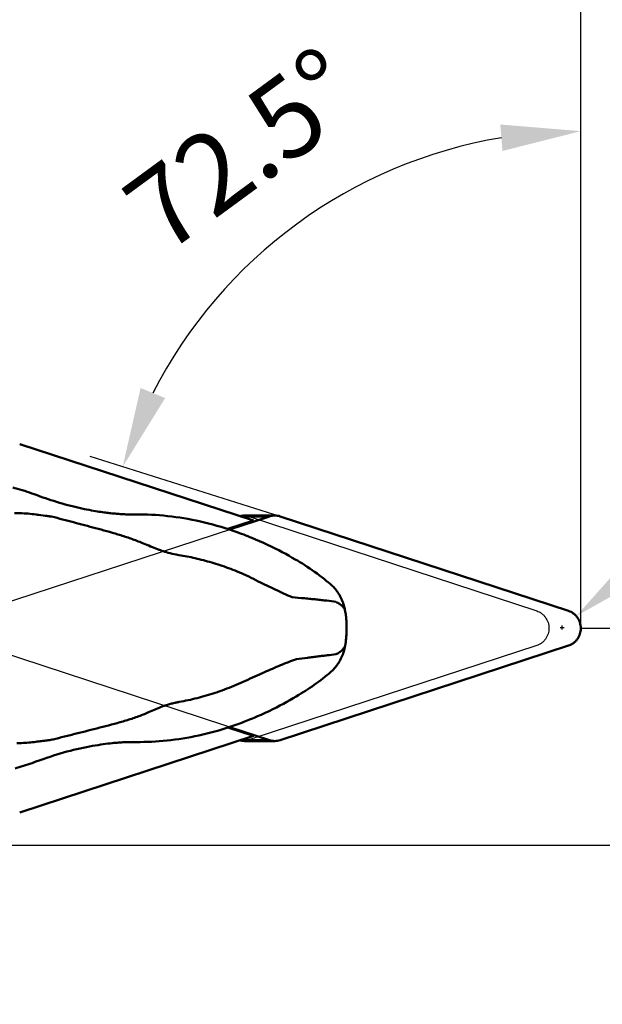
# Model space of a CAD drawing. Units: millimetres. Extents: x -94 to 92, y -17 to 58.
# Drawn here: x 20 to 45, y -17 to 27 of the extents above; entities that cross this region are included whole.
import ezdxf

# ---------------------------------------------------------------- set-up
doc = ezdxf.new("R2010")
doc.units = ezdxf.units.MM
for name, color, linetype, lineweight in [('1', 4, 'Continuous', 50), ('2', 7, 'Continuous', 25), ('cut', 1, 'Continuous', 25), ('nocut', 7, 'Continuous', 25), ('sk2', 7, 'Continuous', 25)]:
    doc.layers.add(name, color=color, linetype=linetype, lineweight=lineweight)
doc.styles.add('simplex', font='txt.shx', dxfattribs={"height": 3.5})
doc.dimstyles.new('コピー - ISO-25', dxfattribs={"dimscale": 0, "dimtxt": 3.5, "dimasz": 3.5, "dimexe": 1.5, "dimexo": 0, "dimgap": 2.3, "dimtad": 1, "dimdec": 8, "dimdsep": 46, "dimtxsty": 'simplex', "dimcen": 0.09, "dimclrd": 256, "dimclre": 256, "dimclrt": 256, "dimadec": 0, "dimazin": 0, "dimtfac": 1, "dimtofl": 0, "dimtmove": 0, "dimatfit": 3, "dimfxl": 1, "dimtolj": 1, "dimlwd": -1, "dimlwe": -1, "dimarcsym": 0})

# ---------------------------------------------------------------- blocks, each defined once
blk = doc.blocks.new('*D2')
at = {"layer": 'Defpoints', "color": 0}
for p in [(44.45, 40), (-69.85, 8.525), (44.45, 0)]:
    blk.add_point(p, dxfattribs=at)
at = {"layer": 'sk2'}
for p, q in [((-69.85, 8.525), (-69.85, 41.5)), ((44.45, 0), (44.45, 41.5)), ((-66.35, 40), (40.95, 40))]:
    blk.add_line(p, q, dxfattribs=at)
for points in [[(-66.35, 40.583), (-66.35, 39.417), (-69.85, 40)], [(40.95, 39.417), (40.95, 40.583), (44.45, 40)]]:
    blk.add_solid(points, dxfattribs=at)
at = {"layer": 'sk2', "insert": (-12.7, 44.05), "char_height": 3.5, "attachment_point": 5, "style": 'simplex'}
blk.add_mtext('\\A1;114.3 [4.500"]', dxfattribs=at)
blk = doc.blocks.new('*D3')
at = {"layer": '2'}
for p, q in [((0, 0), (0, 31.5)), ((44.45, 0), (44.45, 31.5)), ((3.5, 30), (40.95, 30))]:
    blk.add_line(p, q, dxfattribs=at)
for points in [[(3.5, 30.583), (3.5, 29.417), (0, 30)], [(40.95, 29.417), (40.95, 30.583), (44.45, 30)]]:
    blk.add_solid(points, dxfattribs=at)
at = {"layer": 'Defpoints', "color": 0}
for p in [(44.45, 30), (0, 0), (44.45, 0)]:
    blk.add_point(p, dxfattribs=at)
at = {"layer": '2', "insert": (22.225, 34.05), "char_height": 3.5, "attachment_point": 5, "style": 'simplex'}
blk.add_mtext('\\A1;44.45 [1.750"]', dxfattribs=at)
blk = doc.blocks.new('*D4')
at = {"layer": '2'}
for p, q in [((90, 3.5), (90, 47.767)), ((44.45, 0), (91.5, 0)), ((14.214, -9.525), (91.5, -9.525)), ((90, -13.025), (90, -16.525))]:
    blk.add_line(p, q, dxfattribs=at)
for points in [[(89.417, 3.5), (90.583, 3.5), (90, 0)], [(90.583, -13.025), (89.417, -13.025), (90, -9.525)]]:
    blk.add_solid(points, dxfattribs=at)
at = {"layer": 'Defpoints', "color": 0}
for p in [(44.45, 0), (90, 0), (14.214, -9.525)]:
    blk.add_point(p, dxfattribs=at)
at = {"layer": '2', "insert": (85.95, 27.383), "char_height": 3.5, "attachment_point": 5, "rotation": 90, "style": 'simplex'}
blk.add_mtext('\\A1;9.525 [.375"]', dxfattribs=at)
blk = doc.blocks.new('*D8')
at = {"layer": '2'}
for p, q in [((44.45, 15.785), (44.45, 23.345)), ((31.245, 4.918), (22.905, 7.548))]:
    blk.add_line(p, q, dxfattribs=at)
blk.add_arc((44.45, 0.754), 21.091, 99.5192, 152.9808, dxfattribs=at)
for points in [[(41.01, 20.973), (40.914, 22.136), (44.45, 21.845)], [(25.121, 10.557), (26.201, 10.115), (24.336, 7.096)]]:
    blk.add_solid(points, dxfattribs=at)
at = {"layer": 'Defpoints', "color": 0}
for p in [(35.816, 19.997), (44.45, 15.785), (31.245, 4.918), (39.264, 2.39), (44.45, 0)]:
    blk.add_point(p, dxfattribs=at)
at = {"layer": '2', "insert": (29.584, 21.029), "char_height": 3.5, "attachment_point": 5, "rotation": 36.25, "style": 'simplex'}
blk.add_mtext('\\A1;72.5%%d', dxfattribs=at)
blk = doc.blocks.new('*D9')
at = {"layer": '2'}
for p, q in [((79.63, 29.042), (46.978, 2.731)), ((43.54, 0.033), (43.72, 0.033)), ((43.63, -0.057), (43.63, 0.123))]:
    blk.add_line(p, q, dxfattribs=at)
blk.add_solid([(46.612, 3.185), (47.344, 2.276), (44.253, 0.535)], dxfattribs=at)
at = {"layer": 'Defpoints', "color": 0}
for p in [(44.253, 0.535), (43.63, 0.033)]:
    blk.add_point(p, dxfattribs=at)
at = {"layer": '2', "insert": (62.125, 20.138), "char_height": 3.5, "attachment_point": 5, "rotation": 38.8631, "style": 'simplex'}
blk.add_mtext('\\A1;R0.8 [R.031"]', dxfattribs=at)

msp = doc.modelspace()

# ---------------------------------------------------------------- linework, layer by layer
at = {"layer": '1'}
for p, q in [((19.81428581, 8.09513433), (30.07314087, 4.73017702)), ((20.57566655, 5.84444514), (20.44288415, 5.8931957)), ((20.71148269, 5.795355), (20.57566655, 5.84444514)), ((20.8361484, 5.75097456), (20.71148269, 5.795355)), ((20.95351678, 5.70996414), (20.8361484, 5.75097456)), ((23.8700083, 5.04815531), (23.80739786, 5.05473406)), ((23.9342749, 5.04182075), (23.8700083, 5.04815531)), ((24.00020662, 5.03576462), (23.9342749, 5.04182075)), ((24.05897928, 5.0307461), (24.00020662, 5.03576462)), ((24.10775635, 5.02685351), (24.05895763, 5.03074793)), ((24.16866811, 5.02234068), (24.10775635, 5.02685351)), ((24.23209428, 5.01805422), (24.16866811, 5.02234068)), ((24.29805523, 5.01404616), (24.23209428, 5.01805422)), ((24.35270799, 5.01107389), (24.29805523, 5.01404616)), ((24.3392543, 5.01166483), (24.32327796, 5.01263629)), ((24.41360507, 5.00812731), (24.35270799, 5.01107389)), ((24.47083964, 5.00571604), (24.41360507, 5.00812731)), ((24.52460433, 5.00377027), (24.47083964, 5.00571604)), ((24.56678497, 5.00246298), (24.52460433, 5.00377027)), ((24.62922233, 5.00088542), (24.56681063, 5.00246205)), ((24.69946395, 4.99962475), (24.62922233, 5.00088542)), ((24.76732605, 4.99892199), (24.69946395, 4.99962475)), ((24.93826293, 4.99936037), (24.72113204, 4.99936037)), ((24.82801029, 4.99872076), (24.76732605, 4.99892199)), ((29.01885411, 4.33916029), (30.78288106, 4.91777022)), ((29.47624447, 4.92596211), (29.49760416, 4.92596211)), ((30.78288106, 4.91777022), (29.50121935, 4.91777022)), ((29.70209282, 4.95479666), (31.01412663, 4.95479666)), ((31.2453722, 4.91777022), (43.91223622, 0.76297356)), ((30.07314087, 4.73017702), (28.94933034, 4.36156138)), ((25.94287485, 3.44919906), (25.95266912, 3.44561064)), ((33.44591579, 1.94705082), (33.445866, 1.94709305)), ((43.91223622, -0.76297356), (31.2453722, -4.91777022)), ((26.24268807, -3.37724164), (26.25176623, -3.37454345)), ((30.07314087, -4.73017702), (19.81428581, -8.09513433)), ((28.95397486, -4.3630848), (30.07314087, -4.73017702)), ((30.78288106, -4.91777022), (29.02303668, -4.3405322)), ((23.94963482, -5.04211779), (24.03503611, -5.03432407)), ((24.03503611, -5.03432407), (24.09434889, -5.02934002)), ((24.09434889, -5.02934002), (24.15530349, -5.02460111)), ((24.15530349, -5.02460111), (24.21787064, -5.02014341)), ((24.21787064, -5.02014341), (24.27306678, -5.01655505)), ((24.2730672, -5.01655504), (24.28844728, -5.01561249)), ((24.28844728, -5.01561249), (24.33951224, -5.01265939)), ((24.33951224, -5.01265939), (24.39348017, -5.00983687)), ((24.39348017, -5.00983687), (24.45032637, -5.00720055)), ((24.45032637, -5.00720055), (24.50927147, -5.00483648)), ((24.50868769, -5.00483691), (24.50153662, -5.00512518)), ((24.52637236, -5.00396718), (24.50868769, -5.00483691)), ((24.50868898, -5.00485812), (24.53512354, -5.00392082)), ((24.53512354, -5.00392082), (24.60621212, -5.00178639)), ((24.60621212, -5.00178639), (24.67426077, -5.00026982)), ((24.67426077, -5.00026982), (24.73930196, -4.99930033)), ((25.09634735, -4.99996837), (24.6904309, -5)), ((24.95189337, -4.99936038), (24.73471269, -4.99936038)), ((24.73930196, -4.99930033), (24.7918474, -4.99885871)), ((24.78830374, -4.99887367), (24.84197239, -4.99872076)), ((24.80027542, -4.99881303), (24.84196075, -4.99872076)), ((24.83923504, -4.99778044), (24.8419026, -4.99767123)), ((24.83924195, -4.99778261), (24.84190847, -4.99762682)), ((29.50121935, -4.91777022), (30.78288106, -4.91777022)), ((29.70209282, -4.95479666), (31.01412663, -4.95479666)), ((20.5285883, -5.86120499), (20.67130566, -5.8094734)), ((20.67130566, -5.8094734), (20.80514172, -5.76173436)), ((20.80514172, -5.76173436), (20.89087413, -5.73157714)), ((20.89087413, -5.73157714), (20.95707462, -5.70865615)), ((20.95707462, -5.70865615), (21.0115665, -5.69003919))]:
    msp.add_line(p, q, dxfattribs=at)
for points in [[(20.44288473, 5.89319548), (20.3504619, 5.92685277), (20.24486572, 5.96399119), (20.13901075, 5.99983022), (20.03293762, 6.03436533), (19.92666157, 6.06760136), (19.82017307, 6.09955078), (19.71348984, 6.13021742), (19.60665619, 6.15959834), (19.51404679, 6.18400351)], [(23.80739786, 5.05473406), (23.74596703, 5.06156851), (23.69353994, 5.06767374), (23.6378207, 5.07443378), (23.57913323, 5.0818545), (23.51717481, 5.09002144), (23.45103592, 5.09911413), (23.38061817, 5.10921777), (23.30605757, 5.12038795), (23.22682293, 5.13278712), (23.14279576, 5.14652766), (23.05413471, 5.16168183), (22.96074662, 5.17836781), (22.86251714, 5.19671525), (22.75963171, 5.21680248), (22.65247471, 5.2386645), (22.54081724, 5.26246002), (22.42499919, 5.28823081), (22.30626645, 5.31579444), (22.18451022, 5.34525677), (22.05998089, 5.3766375), (21.93446762, 5.40953653), (21.80802239, 5.44396343), (21.68075914, 5.47990792), (21.55452661, 5.51683905), (21.42932923, 5.55471912), (21.3052994, 5.59347027), (21.18441549, 5.63240632), (21.06735158, 5.6712062), (20.95351678, 5.70996414)], [(29.1933371, 4.28048903), (29.02453151, 4.33733099), (28.84105885, 4.39644727), (28.65775945, 4.45274813), (28.47472113, 4.50622638), (28.29197931, 4.55689219), (28.10951954, 4.60476839), (27.92740905, 4.64985532), (27.74570322, 4.69215791), (27.56437315, 4.73170012), (27.38348502, 4.76848355), (27.2030942, 4.80251368), (27.02315971, 4.83381339), (26.8437285, 4.8623878), (26.66487431, 4.88823921), (26.48660058, 4.91138087), (26.30896058, 4.93181896), (26.13202106, 4.94955962), (25.95580927, 4.96461405), (25.78041472, 4.97698916), (25.60586354, 4.98669825), (25.43209284, 4.9937572), (25.25912026, 4.99817463), (25.08704149, 4.99995795), (24.67600665, 5)], [(30.00069779, 3.97619417), (29.92465619, 4.00714199), (29.83323069, 4.04372064), (29.74121769, 4.07983974), (29.64861835, 4.11548567), (29.55543516, 4.15064429), (29.46167257, 4.18530073), (29.36733361, 4.2194407), (29.27242019, 4.25305035), (29.19335754, 4.280482)], [(31.91075753, 3.0278475), (31.7838682, 3.1010599), (31.63967837, 3.18250811), (31.49177211, 3.26411656), (31.34009035, 3.34576023), (31.18458774, 3.42730084), (31.02524692, 3.50858064), (30.8619957, 3.5894651), (30.69475449, 3.66981664), (30.52350528, 3.74946273), (30.34818364, 3.82824859), (30.16865971, 3.90604194), (30.0007051, 3.97619117)], [(33.44591559, 1.94705105), (33.37379983, 2.0076332), (33.27594049, 2.08800952), (33.17654042, 2.16757824), (33.07557765, 2.24634833), (32.97310817, 2.32426541), (32.86923692, 2.40124359), (32.76374115, 2.47744086), (32.65684139, 2.55268689), (32.54922629, 2.62650813), (32.44109021, 2.69880268), (32.33244099, 2.76959825), (32.22372214, 2.83864637), (32.11515829, 2.90585743), (32.00674289, 2.97128955), (31.91076079, 3.02784561)], [(34.11118636, 0.71978398), (34.10801257, 0.73902049), (34.10253765, 0.77022548), (34.09674568, 0.8009403), (34.09065878, 0.83110606), (34.08427228, 0.8607981), (34.07754663, 0.89022221), (34.07048123, 0.91938486), (34.06307643, 0.94829031), (34.05527827, 0.97713696), (34.04707836, 1.00592678), (34.03846709, 1.03466385), (34.02937175, 1.06354827), (34.01977308, 1.09258501), (34.00965454, 1.12176748), (33.99892876, 1.15127756), (33.98755738, 1.18113526), (33.97552065, 1.21130768), (33.96274304, 1.24189555), (33.94917607, 1.27291644), (33.9347975, 1.30432247), (33.91956324, 1.3361119), (33.90342838, 1.3682781), (33.88636513, 1.40077697), (33.86835674, 1.43354686), (33.84937285, 1.46655333), (33.82938269, 1.49976137), (33.80837504, 1.53310426), (33.78632586, 1.56653845), (33.76321104, 1.6000206), (33.73902627, 1.63348059), (33.71375935, 1.66686391), (33.68739285, 1.70012533), (33.65992158, 1.73320561), (33.63134242, 1.76604595), (33.60164788, 1.7985949), (33.57083164, 1.83080125), (33.53889824, 1.86260446), (33.50585216, 1.89394705), (33.47169157, 1.92477956), (33.445866, 1.94709305)], [(34.11322028, -0.70711111), (34.11929548, -0.66752929), (34.12681555, -0.61514357), (34.13372752, -0.56283586), (34.14002855, -0.51061527), (34.14571856, -0.45846956), (34.1508011, -0.40634861), (34.15528055, -0.35417638), (34.15915404, -0.30194073), (34.16241755, -0.24965433), (34.16507085, -0.19726786), (34.16711174, -0.14473667), (34.16853478, -0.09206251), (34.16933502, -0.03920114), (34.16950499, 0.01385813), (34.16903721, 0.0670621), (34.16792458, 0.12042856), (34.16615713, 0.17401627), (34.16372359, 0.22786037), (34.16060827, 0.28204203), (34.15679335, 0.33663109), (34.15226374, 0.39163932), (34.14699588, 0.44717111), (34.14097026, 0.50326086), (34.13418944, 0.5597712), (34.12665166, 0.61664851), (34.11834485, 0.67393642), (34.11119222, 0.71974868)], [(33.44069864, -1.95057284), (33.45928534, -1.93469765), (33.49436357, -1.90354719), (33.52831746, -1.87182982), (33.56114015, -1.83960203), (33.59282436, -1.80692347), (33.62336363, -1.77385631), (33.65275793, -1.74045896), (33.68101345, -1.70678514), (33.70813188, -1.67289637), (33.73411308, -1.63886023), (33.75897528, -1.60472346), (33.7827297, -1.570545), (33.80537413, -1.53640768), (33.82693311, -1.50235862), (33.84743258, -1.46844298), (33.86688097, -1.43473711), (33.88531238, -1.40127588), (33.90275828, -1.3680977), (33.91923106, -1.33528084), (33.93476392, -1.30286642), (33.94940266, -1.27086636), (33.96318248, -1.239311), (33.97612339, -1.20826536), (33.98828572, -1.17769517), (33.99975749, -1.14747888), (34.01055971, -1.11765399), (34.02073498, -1.08819492), (34.03038404, -1.05888355), (34.03952356, -1.02972662), (34.04817411, -1.00071753), (34.0564196, -0.9716177), (34.06426853, -0.94242092), (34.07172709, -0.91312674), (34.07885533, -0.88350268), (34.08565061, -0.85354616), (34.09211177, -0.8232479), (34.09828291, -0.79236035), (34.10416649, -0.76079362), (34.10973424, -0.72861976), (34.11321403, -0.70715092)], [(32.07205846, -2.92606575), (32.15842605, -2.87349776), (32.25689161, -2.81226016), (32.35527123, -2.74965275), (32.45359389, -2.68562269), (32.55166136, -2.62026568), (32.64905982, -2.55383538), (32.74574526, -2.48634782), (32.84158687, -2.41788194), (32.93606614, -2.34880915), (33.02913586, -2.27917673), (33.12074476, -2.2090351), (33.21043441, -2.1387577), (33.2980148, -2.06853644), (33.38368632, -1.99825315), (33.44073549, -1.95054177)], [(30.25863005, -3.86991304), (30.41969559, -3.7984302), (30.59209076, -3.71922015), (30.76001594, -3.6393834), (30.92360883, -3.55906902), (31.08296713, -3.47843528), (31.23815846, -3.39764721), (31.38925715, -3.31685848), (31.53634825, -3.23620829), (31.67950243, -3.15583479), (31.81876441, -3.07588251), (31.95414965, -2.99650627), (32.07206205, -2.92606359)], [(29.59870192, -4.13783769), (29.65413408, -4.11683484), (29.72614519, -4.08914682), (29.79970369, -4.0603895), (29.87477594, -4.03054264), (29.95134596, -3.99957776), (30.02941638, -3.96745826), (30.1089696, -3.93415515), (30.18997166, -3.89964435), (30.2586246, -3.86991541)], [(25.09634735, -4.99996837), (25.26394272, -4.9983206), (25.4323002, -4.99416849), (25.60135153, -4.98750807), (25.77106551, -4.97833528), (25.94145293, -4.96664294), (26.11247383, -4.95242611), (26.28406522, -4.93568277), (26.45620813, -4.91640759), (26.62883436, -4.89460122), (26.80190747, -4.87026188), (26.97546288, -4.84337656), (27.14944825, -4.81394406), (27.32380485, -4.78196573), (27.4985668, -4.74742552), (27.67368951, -4.710321), (27.84910878, -4.67065523), (28.02483527, -4.62841476), (28.20082228, -4.58359894), (28.37700852, -4.53621222), (28.55338699, -4.4862452), (28.72990268, -4.43370187), (28.90650368, -4.37858683), (29.083192, -4.32088807), (29.25993427, -4.26060424), (29.43665892, -4.1977482), (29.59871312, -4.13783348)], [(21.01156609, -5.69003936), (21.14779574, -5.64450556), (21.2966964, -5.59640223), (21.4455486, -5.55006205), (21.59443516, -5.50546749), (21.7430406, -5.46271699), (21.89066005, -5.42199912), (22.03720606, -5.38331), (22.18254207, -5.34665409), (22.3259089, -5.31217602), (22.46721296, -5.27983713), (22.60631305, -5.2496055), (22.74240744, -5.22157599), (22.87542149, -5.19567153), (23.00520027, -5.17182794), (23.13086858, -5.15009698), (23.25239364, -5.13036335), (23.36954733, -5.11254228), (23.48123515, -5.09666213), (23.58723002, -5.0826027), (23.68753714, -5.07021386), (23.78150679, -5.05942432), (23.8688612, -5.05011018), (23.94963482, -5.04211779)], [(19.61308073, -6.15737215), (19.69368198, -6.13525685), (19.7892275, -6.10806458), (19.88465459, -6.07983797), (19.9799281, -6.05058041), (20.07503618, -6.02028905), (20.16998982, -5.98895359), (20.26477776, -5.95657053), (20.35936687, -5.92314449), (20.5285883, -5.86120499)]]:
    msp.add_lwpolyline(points, dxfattribs=at)
for points, knots in [([(19.58263106, 5.06084654), (19.66360569, 5.06103324), (19.9823993, 5.05618643), (20.30083935, 5.02927588), (20.53648453, 4.99712125)], [0, 0, 0, 0, 0.2539959345, 1, 1, 1, 1]), ([(20.53648546, 4.99711709), (20.57694218, 4.99159665), (20.7370804, 4.96993539), (20.89731408, 4.94898143), (21.01710476, 4.9336728)], [0, 0, 0, 0, 0.2526763807, 1, 1, 1, 1]), ([(21.01710576, 4.93366702), (21.03355278, 4.93137367), (21.09894998, 4.92233265), (21.16438997, 4.9136008), (21.21339314, 4.9072496)], [0, 0, 0, 0, 0.251535051, 1, 1, 1, 1]), ([(21.21339335, 4.90724917), (21.3757629, 4.86650029), (21.69904576, 4.78310793), (22.18271522, 4.65586487), (22.66562662, 4.52793845), (23.15012648, 4.39859702), (23.6386539, 4.26530844), (24.13434573, 4.12304488), (24.64156427, 3.96254716), (24.97990035, 3.83634737), (25.14993516, 3.76442133)], [0, 0, 0, 0, 0.122438133, 0.2441816985, 0.3657882609, 0.4878172462, 0.6109488194, 0.7361505775, 0.8649695083, 1, 1, 1, 1]), ([(24.93828029, 4.99936037), (24.92906452, 4.99925356), (24.89231997, 4.9988809), (24.85557327, 4.99872076), (24.82804323, 4.99872076)], [0, 0, 0, 0, 0.2508104272, 1, 1, 1, 1]), ([(24.93826293, 4.99936037), (24.94807745, 4.99946689), (24.98742995, 4.99984046), (25.02678448, 5.00000003), (25.05632364, 5)], [0, 0, 0, 0, 0.2494037311, 1, 1, 1, 1]), ([(29.70209282, 4.95479666), (29.64753286, 4.95479666), (29.57435407, 4.94663439), (29.50393448, 4.92801202), (29.48646773, 4.92270458)], [0, 0, 0, 0, 0.7492927505, 1, 1, 1, 1]), ([(30.78288106, 4.91777022), (30.82012052, 4.92998496), (30.89657476, 4.94855796), (30.97500855, 4.95479666), (31.01412663, 4.95479666)], [0, 0, 0, 0, 0.5004690561, 1, 1, 1, 1]), ([(31.01412663, 4.95479666), (31.05324472, 4.95479666), (31.1316785, 4.94855796), (31.20813274, 4.92998496), (31.2453722, 4.91777022)], [0, 0, 0, 0, 0.4995309439, 1, 1, 1, 1]), ([(25.1499329, 3.76442832), (25.18372081, 3.75023593), (25.3174272, 3.69429757), (25.45154132, 3.63932322), (25.55212472, 3.59920471)], [0, 0, 0, 0, 0.2528525558, 1, 1, 1, 1]), ([(25.552122, 3.59920278), (25.58504121, 3.58603738), (25.71472921, 3.53458107), (25.84509238, 3.4847999), (25.94288364, 3.44919892)], [0, 0, 0, 0, 0.2541080487, 1, 1, 1, 1]), ([(25.95266959, 3.44561053), (25.98555748, 3.4332566), (26.11215782, 3.38684912), (26.24040876, 3.3448229), (26.33623914, 3.31728083)], [0, 0, 0, 0, 0.2605406503, 1, 1, 1, 1]), ([(26.8062044, 3.21584788), (26.76703624, 3.2222221), (26.6091811, 3.25018365), (26.45282116, 3.28634615), (26.33623952, 3.31728074)], [0, 0, 0, 0, 0.2475581704, 1, 1, 1, 1]), ([(26.80620441, 3.21584788), (26.92378157, 3.1969369), (27.16094506, 3.15441729), (27.51841194, 3.07891059), (27.88106096, 2.990622), (28.24807949, 2.88881567), (28.61864393, 2.77287476), (28.9918745, 2.64234058), (29.36635408, 2.49595124), (29.61449669, 2.38896207), (29.73881918, 2.33356932)], [0, 0, 0, 0, 0.116332186, 0.2353180555, 0.3568487953, 0.4808755534, 0.607315484, 0.7360743249, 0.867045358, 1, 1, 1, 1]), ([(29.73881487, 2.33355512), (29.784712, 2.31212956), (29.96999239, 2.22391405), (30.15272184, 2.13037899), (30.2890343, 2.0575411)], [0, 0, 0, 0, 0.2468359394, 1, 1, 1, 1]), ([(30.28904874, 2.05730116), (30.53823372, 1.93877701), (31.03081592, 1.70303529), (31.52587062, 1.4723762), (31.77259561, 1.36231248)], [0, 0, 0, 0, 0.5052877973, 1, 1, 1, 1]), ([(33.70136542, 1.15678015), (33.56674514, 1.17933225), (33.35642841, 1.20619858), (33.06667147, 1.23960856), (32.82903219, 1.26496), (32.57950039, 1.29119479), (32.22627033, 1.32666987), (31.95592149, 1.34870834), (31.7725713, 1.36254041)], [0, 0, 0, 0, 0.2110662993, 0.3276919699, 0.45105593, 0.5806062717, 0.715677008, 1, 1, 1, 1]), ([(34.11113707, 0.7197762), (34.10756682, 0.74188773), (34.09662264, 0.7861134), (34.05939972, 0.87281008), (33.98302714, 0.97483325), (33.85610869, 1.07777244), (33.75563606, 1.13208116), (33.70136468, 1.15678031)], [0, 0, 0, 0, 0.107885332, 0.2182797065, 0.4527178266, 0.7127890717, 1, 1, 1, 1]), ([(43.91223622, 0.76297356), (43.95094385, 0.75027726), (44.02661028, 0.71839664), (44.13108435, 0.65277907), (44.22432558, 0.57084101), (44.33060474, 0.44261314), (44.42441992, 0.25210786), (44.4628329, -0.00000015), (44.42441988, -0.25210764), (44.33060525, -0.44261224), (44.22432661, -0.57083994), (44.13108538, -0.65277835), (44.02661092, -0.71839632), (43.95094409, -0.75027718), (43.91223622, -0.76297356)], [0, 0, 0, 0, 0.0614280865, 0.1231681068, 0.1852789645, 0.2477766296, 0.3734441036, 0.5000001992, 0.6265558903, 0.7522226573, 0.8147202266, 0.8768311925, 0.9385715444, 1, 1, 1, 1]), ([(34.11316433, -0.70714329), (34.1096898, -0.72910904), (34.09884996, -0.7731294), (34.06137153, -0.85970834), (33.98342983, -0.96186355), (33.8531534, -1.06472464), (33.74983445, -1.11867313), (33.69384223, -1.14320095)], [0, 0, 0, 0, 0.1059457388, 0.2147707577, 0.4476274757, 0.7087823818, 1, 1, 1, 1]), ([(31.96111374, -1.35563133), (32.12460861, -1.33775258), (32.36584507, -1.3094376), (32.68155977, -1.26893144), (32.90556238, -1.23986565), (33.11955614, -1.21270473), (33.38114435, -1.18015776), (33.57150562, -1.1587106), (33.69384305, -1.14319977)], [0, 0, 0, 0, 0.2826389457, 0.4173857245, 0.5469991201, 0.6708116588, 0.7880815354, 1, 1, 1, 1]), ([(31.96111373, -1.35563134), (31.84460978, -1.39675144), (31.61244097, -1.48468807), (31.1477713, -1.67541551), (30.800724, -1.82708531), (30.56765347, -1.92822144)], [0, 0, 0, 0, 0.2459812464, 0.4941558136, 1, 1, 1, 1]), ([(30.03854653, -2.16262486), (29.76924048, -2.29564883), (29.23137955, -2.53969315), (28.41646192, -2.84236836), (27.61351341, -3.07611413), (27.07940783, -3.19114934), (26.81628947, -3.23853806)], [0, 0, 0, 0, 0.2644226376, 0.5194757768, 0.7646427653, 1, 1, 1, 1]), ([(30.56765351, -1.92822171), (30.52401085, -1.94671922), (30.34658037, -2.02241855), (30.17025982, -2.1007889), (30.03854654, -2.16262491)], [0, 0, 0, 0, 0.2457184543, 1, 1, 1, 1]), ([(25.86594736, -3.52495948), (25.89756883, -3.51116892), (25.97606764, -3.47782771), (26.10134865, -3.42769602), (26.19576989, -3.39343913), (26.24268966, -3.37723658)], [0, 0, 0, 0, 0.2556900604, 0.6320897562, 1, 1, 1, 1]), ([(26.25176672, -3.37454252), (26.31290977, -3.35617197), (26.40478898, -3.33012551), (26.52789235, -3.29926396), (26.5893593, -3.28512472), (26.62009891, -3.2785405)], [0, 0, 0, 0, 0.503067874, 0.7522855904, 1, 1, 1, 1]), ([(26.62009961, -3.2785404), (26.63644626, -3.27482937), (26.70161293, -3.26039709), (26.76709879, -3.24739977), (26.81628972, -3.23853793)], [0, 0, 0, 0, 0.2511423394, 1, 1, 1, 1]), ([(21.39345009, -4.85747508), (21.56599139, -4.81360617), (21.8247877, -4.7484649), (22.16950749, -4.66120699), (22.51360058, -4.57461885), (22.94296743, -4.46598099), (23.45737592, -4.33527357), (23.96997071, -4.20116574), (24.39473523, -4.08200336), (24.73163813, -3.97728571), (24.98234785, -3.8919635), (25.23009735, -3.79780538), (25.39229658, -3.72754208), (25.47283805, -3.69125453)], [0, 0, 0, 0, 0.1257434606, 0.1884895435, 0.2511551799, 0.3763535941, 0.5013089055, 0.6260263999, 0.7505833761, 0.8128585459, 0.8751899421, 0.9376062878, 1, 1, 1, 1]), ([(25.86594762, -3.52495465), (25.83335975, -3.53836628), (25.70191985, -3.59283552), (25.57103805, -3.64864794), (25.47284215, -3.69124966)], [0, 0, 0, 0, 0.2476811873, 1, 1, 1, 1]), ([(19.68234853, -5.05203657), (19.75321764, -5.05096917), (20.03441108, -5.0426527), (20.31511876, -5.01771015), (20.52367033, -4.98969218)], [0, 0, 0, 0, 0.2519607428, 1, 1, 1, 1]), ([(21.17876852, -4.90817536), (21.12570698, -4.91424033), (20.99100671, -4.93012943), (20.77259529, -4.95696483), (20.60735756, -4.97858729), (20.52367326, -4.98969705)], [0, 0, 0, 0, 0.2427017793, 0.6163701704, 1, 1, 1, 1]), ([(24.84197157, -4.99872076), (24.85110194, -4.99872076), (24.88774356, -4.99877403), (24.92438487, -4.99904066), (24.95189429, -4.99936038)], [0, 0, 0, 0, 0.2491800025, 1, 1, 1, 1]), ([(25.06976188, -5), (25.05991575, -5), (25.02062574, -4.99994678), (24.98133601, -4.99968047), (24.95189385, -4.99936038)], [0, 0, 0, 0, 0.2506011685, 1, 1, 1, 1]), ([(29.48646773, -4.92270457), (29.50393448, -4.92801202), (29.57435407, -4.94663439), (29.64753286, -4.95479666), (29.70209282, -4.95479666)], [0, 0, 0, 0, 0.2507072495, 1, 1, 1, 1]), ([(31.01412663, -4.95479666), (30.97500855, -4.95479666), (30.89657476, -4.94855796), (30.82012052, -4.92998495), (30.78288106, -4.91777022)], [0, 0, 0, 0, 0.4995309439, 1, 1, 1, 1]), ([(31.2453722, -4.91777022), (31.20813274, -4.92998495), (31.1316785, -4.94855796), (31.05324472, -4.95479666), (31.01412663, -4.95479666)], [0, 0, 0, 0, 0.5004690561, 1, 1, 1, 1])]:
    msp.add_open_spline(points, degree=3, knots=knots, dxfattribs=at)
for points in [[(21.39344988, -4.85747554), (21.32196357, -4.8746869), (21.25040386, -4.89159669), (21.1787683, -4.90817587)], [(24.7918423, -4.99885872), (24.80764373, -4.99877151), (24.82344598, -4.99841159), (24.83923504, -4.99778044)]]:
    msp.add_open_spline(points, degree=3, dxfattribs=at)
at = {"layer": 'cut'}
for p, q in [((18.11601704, 0.76297356), (30.78288106, 4.91777022)), ((31.2453722, 4.91777022), (43.91223622, 0.76297356)), ((30.78288106, -4.91777022), (18.11601704, -0.76297356)), ((43.91223622, -0.76297356), (31.2453722, -4.91777022))]:
    msp.add_line(p, q, dxfattribs=at)
for points, knots in [([(30.78288106, 4.91777022), (30.79190689, 4.92048038), (30.80330851, 4.92381945), (30.81663248, 4.92797222), (30.82627881, 4.93042952), (30.83858849, 4.93336868), (30.85086998, 4.93642885), (30.8605614, 4.93869253), (30.86969783, 4.94031005), (30.87895999, 4.94212736), (30.8882612, 4.9438299), (30.89499423, 4.94525134), (30.90267925, 4.94615203), (30.91260309, 4.94754464), (30.92256, 4.94882862), (30.93265986, 4.95029471), (30.94214385, 4.95117721), (30.95381917, 4.95206604), (30.96544296, 4.95308695), (30.9750094, 4.95375811), (30.98561036, 4.9539577), (30.99850424, 4.95437007), (31.00892824, 4.95465033), (31.01412663, 4.95479666)], [0, 0, 0, 0, 0.125, 0.15625, 0.1875, 0.25, 0.3125, 0.34375, 0.375, 0.4375, 0.46875, 0.5, 0.53125, 0.5625, 0.625, 0.65625, 0.6875, 0.75, 0.8125, 0.84375, 0.875, 0.9375, 1, 1, 1, 1]), ([(31.01412663, 4.95479666), (31.02351811, 4.95455789), (31.03535721, 4.95417572), (31.04926489, 4.95396822), (31.05917506, 4.95329419), (31.07176459, 4.95224655), (31.08436223, 4.95132314), (31.09425943, 4.95045034), (31.10344055, 4.9491349), (31.11279934, 4.94797068), (31.12216219, 4.94668478), (31.12899448, 4.94593417), (31.13658416, 4.94438912), (31.14645124, 4.94261285), (31.15631846, 4.94072265), (31.16637465, 4.93896141), (31.17567477, 4.93683623), (31.18706665, 4.9340316), (31.19844756, 4.93136907), (31.20776523, 4.92901655), (31.21793324, 4.92589067), (31.23034955, 4.92225043), (31.24037211, 4.91925684), (31.2453722, 4.91777022)], [0, 0, 0, 0, 0.125, 0.15625, 0.1875, 0.25, 0.3125, 0.34375, 0.375, 0.4375, 0.46875, 0.5, 0.53125, 0.5625, 0.625, 0.65625, 0.6875, 0.75, 0.8125, 0.84375, 0.875, 0.9375, 1, 1, 1, 1]), ([(43.91223622, 0.76297356), (43.93066531, 0.75463744), (43.95830794, 0.74213139), (43.99516883, 0.7254641), (44.01819845, 0.71503154), (44.03664137, 0.70672084), (44.04812435, 0.70144603), (44.05625031, 0.69791524), (44.06075623, 0.69564485), (44.06474423, 0.69242214), (44.06990657, 0.68871984), (44.0780672, 0.68261392), (44.08830194, 0.67504394), (44.10465845, 0.66289694), (44.12511139, 0.64772626), (44.14555896, 0.63254711), (44.16192405, 0.62041367), (44.17213735, 0.61280979), (44.18034193, 0.60677336), (44.1853924, 0.60289417), (44.18961002, 0.60003455), (44.19318057, 0.59628512), (44.19912843, 0.58931025), (44.2077822, 0.57956182), (44.22154064, 0.56384383), (44.23876834, 0.54423747), (44.25598691, 0.52461719), (44.26975995, 0.50892148), (44.28010064, 0.49715653), (44.28868229, 0.4873294), (44.29475942, 0.48049572), (44.29812279, 0.47651998), (44.30095316, 0.47373758), (44.30260677, 0.47019296), (44.30522205, 0.46573266), (44.30960755, 0.45780328), (44.31597251, 0.44654033), (44.32356778, 0.43299714), (44.33370916, 0.4149489), (44.34638494, 0.39238765), (44.35904659, 0.36981851), (44.36921058, 0.35178291), (44.37548345, 0.34046532), (44.38003409, 0.3326339), (44.3823847, 0.3280166), (44.38379447, 0.32286362), (44.38587883, 0.31660581), (44.38903377, 0.30649082), (44.39303911, 0.29388218), (44.39941302, 0.27368871), (44.40739354, 0.2484538), (44.41536484, 0.22321574), (44.4217535, 0.20302731), (44.42572198, 0.19040606), (44.42895249, 0.18031692), (44.43084445, 0.1739933), (44.43264915, 0.1689754), (44.43339101, 0.16380786), (44.43419552, 0.15469514), (44.43560242, 0.14171323), (44.43770955, 0.12092191), (44.44039241, 0.09493973), (44.44305936, 0.068955), (44.44519196, 0.04816775), (44.44680385, 0.03257726), (44.44810601, 0.01958513), (44.44909835, 0.01049078), (44.44953916, 0.00529378), (44.45022539, 0.00139667), (44.44955224, -0.0025029), (44.44912887, -0.00770147), (44.44816705, -0.01679936), (44.44690849, -0.02979615), (44.44534892, -0.04539239), (44.44328609, -0.06618727), (44.44070635, -0.09218152), (44.43811069, -0.11817328), (44.43607333, -0.13897213), (44.43471, -0.15195906), (44.43393607, -0.16107465), (44.43321156, -0.16624486), (44.43142371, -0.17126928), (44.42955298, -0.17759973), (44.42635633, -0.18770054), (44.42243023, -0.20033613), (44.41610935, -0.22054763), (44.40822278, -0.24581448), (44.40032699, -0.27107822), (44.39402087, -0.29129471), (44.39005786, -0.30391782), (44.38693688, -0.31404421), (44.38487353, -0.32030955), (44.38348106, -0.32546761), (44.38114596, -0.33009342), (44.37662163, -0.33794132), (44.37038677, -0.34928161), (44.36028336, -0.36735402), (44.34769752, -0.389969), (44.33509752, -0.41257614), (44.32501676, -0.4306611), (44.31746697, -0.44423178), (44.31113985, -0.45551778), (44.30678098, -0.46346304), (44.30418068, -0.4679328), (44.30253898, -0.47148341), (44.29971796, -0.47427607), (44.29636795, -0.478264), (44.29031379, -0.4851197), (44.28176517, -0.49497793), (44.27146402, -0.50678036), (44.25774372, -0.522526), (44.24059109, -0.54220869), (44.22342928, -0.56187748), (44.20972367, -0.57764534), (44.20110266, -0.58742514), (44.19517824, -0.59442156), (44.1916203, -0.59818394), (44.1874123, -0.60105885), (44.18237487, -0.60495636), (44.1741906, -0.61102255), (44.16400287, -0.61866346), (44.14767859, -0.63085626), (44.12728215, -0.64610955), (44.10687996, -0.6613545), (44.09056489, -0.67356063), (44.08035414, -0.68116821), (44.07221706, -0.68730273), (44.06705949, -0.6910263), (44.06309811, -0.69425825), (44.05853555, -0.69656621), (44.05027178, -0.70017589), (44.03861212, -0.70555653), (44.01987522, -0.71404041), (43.996482, -0.72468812), (43.95903717, -0.74170039), (43.93095708, -0.75446501), (43.91223624, -0.76297355)], [0, 0, 0, 0, 0.03125, 0.046875, 0.0625, 0.0703125, 0.078125, 0.08203125, 0.083984375, 0.0859375, 0.08984375, 0.09375, 0.1015625, 0.109375, 0.125, 0.140625, 0.1484375, 0.15625, 0.16015625, 0.1640625, 0.166015625, 0.16796875, 0.171875, 0.1796875, 0.1875, 0.203125, 0.21875, 0.2265625, 0.234375, 0.2421875, 0.24609375, 0.248046875, 0.25, 0.251953125, 0.25390625, 0.2578125, 0.265625, 0.2734375, 0.28125, 0.296875, 0.3125, 0.3203125, 0.328125, 0.33203125, 0.333984375, 0.3359375, 0.33984375, 0.34375, 0.3515625, 0.359375, 0.375, 0.390625, 0.3984375, 0.40625, 0.41015625, 0.4140625, 0.416015625, 0.41796875, 0.421875, 0.4296875, 0.4375, 0.453125, 0.46875, 0.4765625, 0.484375, 0.4921875, 0.49609375, 0.498046875, 0.5, 0.501953125, 0.50390625, 0.5078125, 0.515625, 0.5234375, 0.53125, 0.546875, 0.5625, 0.5703125, 0.578125, 0.58203125, 0.583984375, 0.5859375, 0.58984375, 0.59375, 0.6015625, 0.609375, 0.625, 0.640625, 0.6484375, 0.65625, 0.66015625, 0.6640625, 0.666015625, 0.66796875, 0.671875, 0.6796875, 0.6875, 0.703125, 0.71875, 0.7265625, 0.734375, 0.7421875, 0.74609375, 0.748046875, 0.75, 0.751953125, 0.75390625, 0.7578125, 0.765625, 0.7734375, 0.78125, 0.796875, 0.8125, 0.8203125, 0.828125, 0.83203125, 0.833984375, 0.8359375, 0.83984375, 0.84375, 0.8515625, 0.859375, 0.875, 0.890625, 0.8984375, 0.90625, 0.91015625, 0.9140625, 0.916015625, 0.91796875, 0.921875, 0.9296875, 0.9375, 0.953125, 0.96875, 1, 1, 1, 1]), ([(31.01412663, -4.95479666), (31.00473515, -4.95455789), (30.99289605, -4.95417572), (30.97898837, -4.95396822), (30.9690782, -4.95329419), (30.95648867, -4.95224655), (30.94389103, -4.95132314), (30.93399383, -4.95045034), (30.92481271, -4.9491349), (30.91545392, -4.94797068), (30.90609107, -4.94668478), (30.89925879, -4.94593417), (30.89166911, -4.94438912), (30.88180202, -4.94261285), (30.8719348, -4.94072265), (30.86187862, -4.93896141), (30.85257849, -4.93683623), (30.84118661, -4.9340316), (30.8298057, -4.93136907), (30.82048803, -4.92901655), (30.81032002, -4.92589067), (30.79790371, -4.92225043), (30.78788115, -4.91925684), (30.78288106, -4.91777022)], [0, 0, 0, 0, 0.125, 0.15625, 0.1875, 0.25, 0.3125, 0.34375, 0.375, 0.4375, 0.46875, 0.5, 0.53125, 0.5625, 0.625, 0.65625, 0.6875, 0.75, 0.8125, 0.84375, 0.875, 0.9375, 1, 1, 1, 1]), ([(31.2453722, -4.91777022), (31.23634637, -4.92048038), (31.22494475, -4.92381945), (31.21162078, -4.92797222), (31.20197445, -4.93042952), (31.18966478, -4.93336868), (31.17738328, -4.93642885), (31.16769186, -4.93869253), (31.15855543, -4.94031005), (31.14929327, -4.94212736), (31.13999206, -4.9438299), (31.13325903, -4.94525134), (31.12557401, -4.94615203), (31.11565017, -4.94754464), (31.10569326, -4.94882862), (31.0955934, -4.95029471), (31.08610942, -4.95117721), (31.07443409, -4.95206604), (31.0628103, -4.95308695), (31.05324387, -4.95375811), (31.0426429, -4.9539577), (31.02974902, -4.95437007), (31.01932502, -4.95465033), (31.01412663, -4.95479666)], [0, 0, 0, 0, 0.125, 0.15625, 0.1875, 0.25, 0.3125, 0.34375, 0.375, 0.4375, 0.46875, 0.5, 0.53125, 0.5625, 0.625, 0.65625, 0.6875, 0.75, 0.8125, 0.84375, 0.875, 0.9375, 1, 1, 1, 1])]:
    msp.add_open_spline(points, degree=3, knots=knots, dxfattribs=at)
at = {"layer": 'nocut'}
for p, q in [((19.81428581, 8.09513433), (29.47624447, 4.92596211)), ((29.47624447, 4.92596211), (29.70209282, 4.92596211)), ((29.93333839, 4.88893567), (42.51229357, 0.76297356)), ((42.51229357, -0.76297356), (30.04896118, -4.8510108)), ((29.5354254, -4.90655046), (19.81428581, -8.09513433)), ((29.5354254, -4.90655046), (29.70209282, -4.90655046))]:
    msp.add_line(p, q, dxfattribs=at)
for points, knots in [([(29.70209282, 4.92596211), (29.7412109, 4.92596211), (29.81964468, 4.91972341), (29.89609893, 4.9011504), (29.93333839, 4.88893567)], [0, 0, 0, 0, 0.4995309439, 1, 1, 1, 1]), ([(42.51229357, 0.76297356), (42.55100128, 0.75027723), (42.62666771, 0.71839596), (42.73114265, 0.65277961), (42.82438317, 0.57084025), (42.93066349, 0.44261371), (43.02447835, 0.25210783), (43.06289178, -0.00000019), (43.02447824, -0.25210802), (42.93066353, -0.44261359), (42.82438338, -0.57084004), (42.73114286, -0.65277945), (42.62666784, -0.7183959), (42.55100133, -0.75027721), (42.51229357, -0.76297356)], [0, 0, 0, 0, 0.0614281616, 0.1231684806, 0.1852788706, 0.2477770248, 0.3734439421, 0.5000001588, 0.6265561651, 0.7522228485, 0.8147209622, 0.8768313773, 0.9385717589, 1, 1, 1, 1]), ([(30.04896118, -4.8510108), (29.99310199, -4.8693329), (29.87842053, -4.89719188), (29.76076994, -4.90655046), (29.70209282, -4.90655046)], [0, 0, 0, 0, 0.5004690472, 1, 1, 1, 1])]:
    msp.add_open_spline(points, degree=3, knots=knots, dxfattribs=at)

# ---------------------------------------------------------------- dimensions: what is measured, and where the dimension line sits
at = {"layer": '2'}
dim = msp.add_linear_dim(base=(90, -0.0000000006), p1=(14.2142592893, -9.525), p2=(44.45, -0.0000000006), angle=90, dimstyle='コピー - ISO-25', override={"dimscale": 1}, dxfattribs=at)
dim.commit()
dim.dimension.update_dxf_attribs({"geometry": '*D4', "text_midpoint": (90, 27.3833333327), "dimtype": 160})
dim = msp.add_linear_dim(base=(44.45, 30), p1=(0, -0.0000000006), p2=(44.45, -0.0000000006), dimstyle='コピー - ISO-25', override={"dimscale": 1}, dxfattribs=at)
dim.commit()
dim.dimension.update_dxf_attribs({"geometry": '*D3', "text_midpoint": (22.225, 34.05)})
dim = msp.add_radius_dim(center=(43.63024898, 0.03254369), mpoint=(44.25316649, 0.53451358), dimstyle='コピー - ISO-25', override={"dimscale": 1}, dxfattribs=at)
dim.commit()
dim.dimension.update_dxf_attribs({"geometry": '*D9', "text_midpoint": (55.99775077, 9.99873258), "dimtype": 164})
dim = msp.add_angular_dim_2l(base=(35.81565475, 19.99658909), line1=((31.2453722, 4.91777022), (39.26353758, 2.38965239)), line2=((44.45, 0), (44.45, 15.78517738)), dimstyle='コピー - ISO-25', override={"dimscale": 1, "dimadec": 1}, dxfattribs=at)
dim.commit()
dim.dimension.update_dxf_attribs({"geometry": '*D8', "text_midpoint": (29.58409798, 21.02889921)})
at = {"layer": 'sk2'}
dim = msp.add_linear_dim(base=(44.45, 40), p1=(-69.85, 8.5250000001), p2=(44.45, -0.0000000006), dimstyle='コピー - ISO-25', override={"dimscale": 1}, dxfattribs=at)
dim.commit()
dim.dimension.update_dxf_attribs({"geometry": '*D2', "text_midpoint": (-12.7, 44.05)})

doc.saveas('drawing.dxf')
